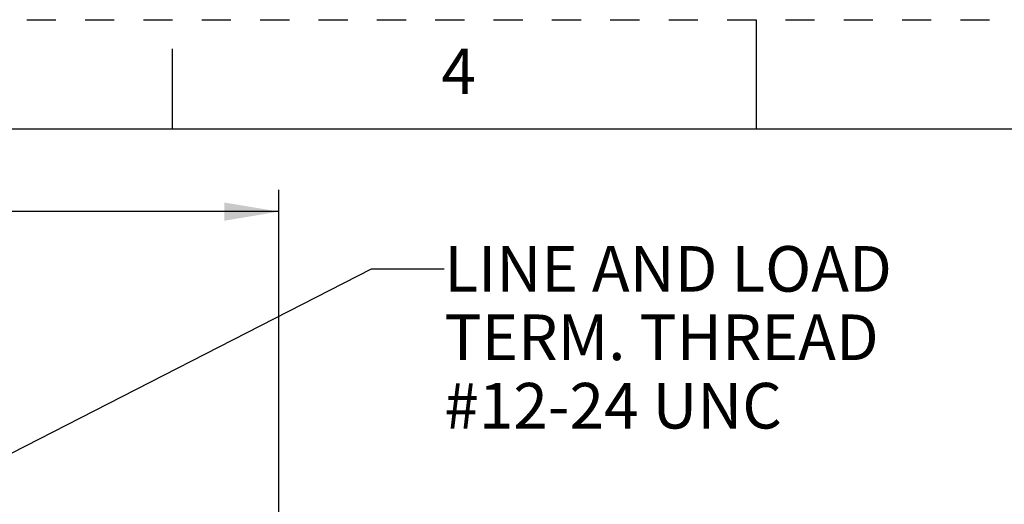
# Model space of a CAD drawing. Units: inches. Extents: x 0 to 17, y -0.1 to 11.
# Drawn here: x 6 to 9.4, y 9.3 to 11 of the extents above; entities that cross this region are included whole.
import ezdxf

# ---------------------------------------------------------------- set-up
doc = ezdxf.new("R2010")
doc.units = ezdxf.units.IN
doc.header["$LTSCALE"] = 0.935
doc.header["$MEASUREMENT"] = 0
doc.linetypes.add('HIDDEN', pattern=[0.2, 0.1, -0.1])
doc.layers.get('0').update_dxf_attribs({"linetype": 'CONTINUOUS'})
doc.layers.add('DEFAULT_2', color=8, linetype='HIDDEN')
doc.styles.get("Standard").update_dxf_attribs({"font": 'txt', "width": 0.8})
doc.styles.add('TEXTSTYLE_2', font='txt')
doc.dimstyles.new('DIMSTYLE_1', dxfattribs={"dimtxt": 0.15625, "dimasz": 0.1875, "dimexe": 0.075, "dimexo": 0.075, "dimgap": 0.078125, "dimtad": 0, "dimtih": 1, "dimtoh": 1, "dimlfac": 1.785714, "dimzin": 4, "dimdsep": 46, "dimtxsty": 'STANDARD', "dimblk": '_FILLED', "dimblk1": '_FILLED', "dimblk2": '_FILLED', "dimcen": 0.09, "dimadec": 0, "dimazin": 0, "dimtp": 0.05, "dimtm": 0.05, "dimtfac": 1, "dimtofl": 0, "dimtmove": 0, "dimatfit": 3, "dimldrblk": '_FILLED', "dimfxl": 1, "dimtolj": 1, "dimtzin": 4, "dimarcsym": 0})
doc.dimstyles.get("Standard").update_dxf_attribs({"dimtxt": 0.15625, "dimasz": 0.1875, "dimexe": 0.075, "dimexo": 0.075, "dimgap": 0.09, "dimtad": 0, "dimtih": 1, "dimtoh": 1, "dimzin": 4, "dimdsep": 46, "dimtxsty": 'STANDARD', "dimblk": '_FILLED', "dimblk1": '_FILLED', "dimblk2": '_FILLED', "dimcen": 0.09, "dimadec": 0, "dimazin": 0, "dimtol": 1, "dimtp": 0.05, "dimtm": 0.05, "dimtfac": 1, "dimtofl": 0, "dimtmove": 0, "dimatfit": 3, "dimldrblk": '_FILLED', "dimfxl": 1, "dimtolj": 1, "dimtzin": 4, "dimarcsym": 0})

# ---------------------------------------------------------------- blocks, each defined once
blk = doc.blocks.new('_FILLED')
at = {"color": 0, "linetype": 'BYBLOCK'}
blk.add_solid([(0, 0), (-1, 0.167), (-1, -0.167)], dxfattribs=at)
blk = doc.blocks.new('*D0')
at = {"color": 2, "linetype": 'CONTINUOUS'}
for p, q in [((3.0521, 9.5352), (3.0521, 10.4176)), ((6.8641, 8.7736), (6.8641, 10.4176)), ((3.0521, 10.3426), (4.63, 10.3426)), ((6.8641, 10.3426), (5.2862, 10.3426))]:
    blk.add_line(p, q, dxfattribs=at)
at = {"color": 2, "linetype": 'CONTINUOUS', "xscale": 0.1875, "yscale": 0.1875, "zscale": 0.1875, "rotation": 180}
blk.add_blockref('_FILLED', (3.0521, 10.3426), dxfattribs=at)
at = {"color": 2, "linetype": 'CONTINUOUS', "xscale": 0.1875, "yscale": 0.1875, "zscale": 0.1875}
blk.add_blockref('_FILLED', (6.8641, 10.3426), dxfattribs=at)
at = {"color": 2, "linetype": 'CONTINUOUS', "insert": (4.9581, 10.4207), "char_height": 0.15625, "width": 0.5, "attachment_point": 2, "line_spacing_factor": 0.9}
blk.add_mtext('6.81', dxfattribs=at)
blk = doc.blocks.new('*D13')
at = {"color": 2, "linetype": 'CONTINUOUS'}
for p, q in [((3.2756, 9.7721), (1.0147, 9.7721)), ((1.0897, 9.7721), (1.0897, 7.5269)), ((1.0897, 4.9692), (1.0897, 7.2144)), ((5.9348, 4.9692), (1.0147, 4.9692))]:
    blk.add_line(p, q, dxfattribs=at)
at = {"color": 2, "linetype": 'CONTINUOUS', "xscale": 0.1875, "yscale": 0.1875, "zscale": 0.1875}
for p, rotation in [((1.0897, 9.7721), 90), ((1.0897, 4.9692), 270)]:
    blk.add_blockref('_FILLED', p, dxfattribs=dict(at, rotation=rotation))
at = {"color": 2, "linetype": 'CONTINUOUS', "insert": (1.0897, 7.4488), "char_height": 0.15625, "width": 0.5, "attachment_point": 2, "line_spacing_factor": 0.9}
blk.add_mtext('8.58', dxfattribs=at)

msp = doc.modelspace()

# ---------------------------------------------------------------- linework, layer by layer
at = {"color": 7, "linetype": 'CONTINUOUS'}
for p, q in [((8.5, 11), (8.5, 10.625)), ((6.5, 10.625), (6.5, 10.9)), ((16.625, 10.625), (0.375, 10.625))]:
    msp.add_line(p, q, dxfattribs=at)
at = {"layer": 'DEFAULT_2', "color": 8, "linetype": 'HIDDEN'}
msp.add_line((0, 11), (17, 11), dxfattribs=at)

# ---------------------------------------------------------------- texts
at = {"color": 2, "linetype": 'CONTINUOUS', "insert": (7.48, 10.90113), "char_height": 0.156, "width": 0.156, "attachment_point": 2, "line_spacing_factor": 0.9, "style": 'TEXTSTYLE_2'}
msp.add_mtext('4', dxfattribs=at)
at = {"color": 2, "linetype": 'CONTINUOUS', "insert": (7.43106, 10.22463), "char_height": 0.15625, "width": 1.625, "attachment_point": 1, "line_spacing_factor": 0.9}
msp.add_mtext('LINE AND LOAD\\PTERM. THREAD\\P#12-24 UNC', dxfattribs=at)

# ---------------------------------------------------------------- dimensions: what is measured, and where the dimension line sits
at = {"color": 2, "linetype": 'CONTINUOUS'}
for base, p1, p2, angle, picture, middle in [((3.05208, 10.34256), (6.86411, 8.69859), (3.05208, 9.46019), 180, '*D0', (4.9581, 10.34256)), ((1.08969, 4.96921), (3.35056, 9.77211), (6.0098, 4.96921), 270, '*D13', (1.08969, 7.37066))]:
    dim = msp.add_linear_dim(base=base, p1=p1, p2=p2, angle=angle, dimstyle='DIMSTYLE_1', dxfattribs=at)
    dim.commit()
    dim.dimension.update_dxf_attribs({"geometry": picture, "text_midpoint": middle, "dimtype": 160})

# ---------------------------------------------------------------- leaders
msp.add_leader([(5.61578, 9.34637), (7.18106, 10.14651), (7.43106, 10.14651)], dimstyle='STANDARD', override={"dimtad": 0}, dxfattribs=at)

doc.saveas('drawing.dxf')
